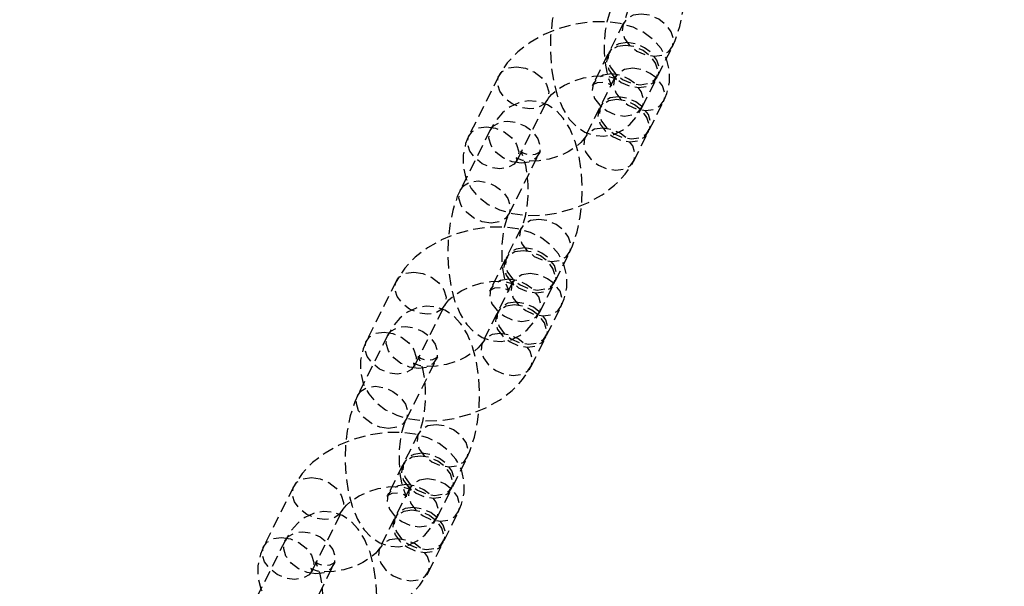
# Model space of a CAD drawing. Units: millimetres. Extents: x 691 to 61762, y -293 to 69569.
# Drawn here: x 23157 to 23266, y 36715 to 36778 of the extents above; entities that cross this region are included whole.
import ezdxf

# ---------------------------------------------------------------- set-up
doc = ezdxf.new("R2010")
doc.units = ezdxf.units.MM
doc.linetypes.add('HIDDEN', pattern=[1.905, 1.27, -0.635])

msp = doc.modelspace()

# ---------------------------------------------------------------- linework, layer by layer
at = {"color": 7, "linetype": 'HIDDEN'}
for p, q in [((23223.6847, 36777.576), (23222.1083, 36774.4236)), ((23221.9509, 36774.1084), (23220.3745, 36770.956)), ((23227.4751, 36771.7404), (23229.0515, 36774.8928)), ((23209.8888, 36771.739), (23206.5786, 36765.1188)), ((23220.3745, 36770.956), (23220.2639, 36770.7565)), ((23222.7329, 36771.5812), (23221.1565, 36768.4288)), ((23225.7413, 36768.2726), (23227.3172, 36771.425)), ((23211.9454, 36762.4354), (23215.2552, 36769.0556)), ((23226.5233, 36765.7456), (23228.0993, 36768.898)), ((23220.9992, 36768.1136), (23219.4227, 36764.9612)), ((23208.9371, 36765.7442), (23205.6269, 36759.124)), ((23224.7895, 36762.2778), (23226.3655, 36765.4302)), ((23210.9937, 36756.4406), (23214.3034, 36763.0608)), ((23211.923, 36762.388), (23211.9454, 36762.4354)), ((23212.336, 36754.8785), (23210.7596, 36751.7261)), ((23210.6022, 36751.4107), (23209.0258, 36748.2584)), ((23216.1264, 36749.0427), (23217.7023, 36752.1951)), ((23198.5401, 36749.0413), (23195.2299, 36742.4211)), ((23209.0258, 36748.2584), (23208.9151, 36748.0588)), ((23211.3842, 36748.8837), (23209.8078, 36745.7314)), ((23214.3926, 36745.5752), (23215.9685, 36748.7276)), ((23200.5967, 36739.738), (23203.9064, 36746.3582)), ((23215.1746, 36743.048), (23216.7505, 36746.2003)), ((23209.6504, 36745.4159), (23208.074, 36742.2636)), ((23197.5884, 36743.0465), (23194.2782, 36736.4264)), ((23213.4403, 36739.5804), (23215.0168, 36742.7328)), ((23199.6445, 36733.7432), (23202.9547, 36740.3634)), ((23200.5743, 36739.6903), (23200.5967, 36739.738)), ((23200.9873, 36732.1808), (23199.4108, 36729.0285)), ((23204.7776, 36726.3453), (23206.3536, 36729.4977)), ((23199.2535, 36728.7133), (23197.677, 36725.5609)), ((23187.1914, 36726.3439), (23183.8812, 36719.7237)), ((23200.0355, 36726.186), (23198.4591, 36723.0337)), ((23197.677, 36725.5609), (23197.5664, 36725.3613)), ((23203.0438, 36722.8775), (23204.6198, 36726.0299)), ((23189.2475, 36717.0403), (23192.5577, 36723.6605)), ((23203.8254, 36720.3505), (23205.4018, 36723.5029)), ((23198.3012, 36722.7185), (23196.7253, 36719.5661)), ((23186.2396, 36720.3491), (23182.9294, 36713.7289)), ((23202.0916, 36716.8827), (23203.668, 36720.0351)), ((23188.2958, 36711.0455), (23191.606, 36717.6657)), ((23189.2256, 36716.9929), (23189.2475, 36717.0403))]:
    msp.add_line(p, q, dxfattribs=at)
at = {"color": 7, "linetype": 'HIDDEN', "flags": 128}
for points in [[(23229.0515, 36774.8928), (23229.3858, 36775.6386), (23229.8912, 36777.189), (23230.2288, 36778.8391), (23230.4124, 36780.5414), (23230.4496, 36782.2602), (23230.3433, 36783.9596), (23230.091, 36785.5995), (23229.6814, 36787.154), (23229.0787, 36788.6121), (23228.3491, 36789.7665), (23227.5371, 36790.6134), (23226.6206, 36791.2176), (23225.603, 36791.5754), (23224.5268, 36791.6613), (23223.4277, 36791.4529), (23222.4721, 36791.0011), (23221.6443, 36790.3504), (23220.9124, 36789.4933), (23220.2858, 36788.4417)], [(23225.6521, 36785.7585), (23225.7632, 36785.9578), (23225.8271, 36786.0496), (23225.696, 36785.9416), (23225.244, 36785.7356), (23224.5473, 36785.6767), (23223.9126, 36785.8636), (23223.6432, 36786.0506), (23223.6361, 36786.0513), (23223.7691, 36785.8157), (23223.9675, 36785.3212), (23224.1773, 36784.5619), (23224.3485, 36783.5686), (23224.4429, 36782.409), (23224.4381, 36781.1735), (23224.3289, 36779.9625), (23224.1305, 36778.8837), (23223.8788, 36778.0328), (23223.6847, 36777.576)], [(23216.9756, 36781.8215), (23216.6413, 36781.0757), (23216.1359, 36779.5255), (23215.7983, 36777.8754), (23215.6147, 36776.1731), (23215.5775, 36774.4541), (23215.6838, 36772.7549), (23215.9361, 36771.1151), (23216.3457, 36769.5606), (23216.9484, 36768.1024), (23217.678, 36766.948), (23218.49, 36766.1011), (23219.4065, 36765.497), (23220.4236, 36765.1389), (23221.5003, 36765.0533), (23222.5994, 36765.2616), (23223.555, 36765.7135), (23224.3828, 36766.3641), (23225.1147, 36767.2212), (23225.7413, 36768.2726)], [(23220.2062, 36770.674), (23220.1995, 36770.6649), (23220.3311, 36770.7727), (23220.7831, 36770.9787), (23221.4793, 36771.0376), (23222.1145, 36770.8509), (23222.3839, 36770.6637), (23222.3906, 36770.663), (23222.258, 36770.8986), (23222.0592, 36771.3931), (23221.8498, 36772.1524), (23221.6786, 36773.1457), (23221.5842, 36774.3053), (23221.589, 36775.5408), (23221.6977, 36776.752), (23221.8966, 36777.8308), (23222.1483, 36778.6815), (23222.3424, 36779.1383)], [(23225.6397, 36778.5628), (23224.7423, 36778.434), (23224.0409, 36778.0397), (23223.6203, 36777.4279), (23223.5312, 36776.6721), (23223.7839, 36775.8634), (23224.3485, 36775.0995), (23225.1567, 36774.4725), (23226.1108, 36774.0581), (23227.0965, 36773.906), (23227.9939, 36774.035), (23228.6953, 36774.4291), (23229.1159, 36775.0411), (23229.205, 36775.7969), (23228.9518, 36776.6054), (23228.3873, 36777.3693), (23227.579, 36777.9963), (23226.6249, 36778.4109), (23225.6397, 36778.5628)], [(23228.0993, 36768.898), (23228.464, 36769.7713), (23228.7482, 36771.0361), (23228.7511, 36772.2859), (23228.4373, 36773.5963), (23227.8384, 36774.7457), (23227.0068, 36775.712), (23225.9707, 36776.4983), (23224.7328, 36777.1053), (23223.2961, 36777.5197), (23221.6882, 36777.7178), (23219.9782, 36777.6847), (23218.2407, 36777.4255), (23216.5283, 36776.9542), (23214.8856, 36776.2835), (23213.3583, 36775.4259), (23211.9869, 36774.3886), (23210.8172, 36773.1736), (23210.0038, 36771.9591), (23209.8888, 36771.739)], [(23224.0633, 36775.4104), (23223.1659, 36775.2814), (23222.4645, 36774.8873), (23222.0439, 36774.2755), (23221.9547, 36773.5195), (23222.2079, 36772.711), (23222.7725, 36771.9471), (23223.5807, 36771.3201), (23224.5349, 36770.9057), (23225.52, 36770.7536), (23226.4175, 36770.8826), (23227.1189, 36771.2767), (23227.5395, 36771.8885), (23227.6286, 36772.6445), (23227.3759, 36773.453), (23226.8113, 36774.2169), (23226.0031, 36774.8439), (23225.0485, 36775.2583), (23224.0633, 36775.4104)], [(23223.906, 36775.0952), (23223.0085, 36774.9662), (23222.3071, 36774.5721), (23221.8865, 36773.9601), (23221.7974, 36773.2043), (23222.0501, 36772.3956), (23222.6147, 36771.632), (23223.4229, 36771.0049), (23224.3771, 36770.5903), (23225.3627, 36770.4384), (23226.2601, 36770.5672), (23226.961, 36770.9615), (23227.3821, 36771.5733), (23227.4713, 36772.3291), (23227.2181, 36773.1378), (23226.6535, 36773.9017), (23225.8452, 36774.5287), (23224.8911, 36774.9431), (23223.906, 36775.0952)], [(23211.8439, 36772.7256), (23212.829, 36772.5737), (23213.7832, 36772.1591), (23214.5914, 36771.5323), (23215.156, 36770.7684), (23215.4092, 36769.9597), (23215.32, 36769.2039), (23214.899, 36768.5919), (23214.198, 36768.1978), (23213.3006, 36768.069), (23212.315, 36768.2209), (23211.3608, 36768.6355), (23210.5526, 36769.2623), (23209.988, 36770.0262), (23209.7353, 36770.8349), (23209.8245, 36771.5907), (23210.245, 36772.2027), (23210.9465, 36772.5968), (23211.8439, 36772.7256)], [(23222.3295, 36771.9426), (23221.4321, 36771.8139), (23220.7307, 36771.4198), (23220.3101, 36770.8077), (23220.221, 36770.052), (23220.4742, 36769.2432), (23221.0387, 36768.4793), (23221.8465, 36767.8523), (23222.8011, 36767.4379), (23223.7863, 36767.2861), (23224.6837, 36767.4148), (23225.3851, 36767.8089), (23225.8057, 36768.4209), (23225.8948, 36769.1767), (23225.6421, 36769.9854), (23225.0775, 36770.7493), (23224.2693, 36771.3761), (23223.3147, 36771.7907), (23222.3295, 36771.9426)], [(23224.688, 36772.568), (23223.7906, 36772.4392), (23223.0891, 36772.0449), (23222.6686, 36771.4331), (23222.5794, 36770.6773), (23222.8321, 36769.8686), (23223.3967, 36769.1047), (23224.2049, 36768.4777), (23225.1591, 36768.0633), (23226.1447, 36767.9112), (23227.0421, 36768.0402), (23227.7431, 36768.4343), (23228.1636, 36769.0463), (23228.2533, 36769.8021), (23228.0001, 36770.6106), (23227.4355, 36771.3745), (23226.6273, 36772.0015), (23225.6731, 36772.4161), (23224.688, 36772.568)], [(23215.2552, 36769.0556), (23215.3558, 36769.2273), (23215.7168, 36769.6633), (23216.3166, 36770.1793), (23217.1401, 36770.6993), (23218.14, 36771.158), (23219.2411, 36771.5006), (23220.3468, 36771.693), (23221.3482, 36771.7271), (23222.1469, 36771.6303), (23222.669, 36771.4686), (23222.8927, 36771.3432)], [(23222.8884, 36771.3513), (23222.8822, 36771.3635), (23222.7987, 36771.5614), (23222.7868, 36771.7166), (23222.7553, 36771.6289), (23222.7329, 36771.5812)], [(23217.7023, 36752.1951), (23218.037, 36752.9411), (23218.5425, 36754.4913), (23218.8801, 36756.1414), (23219.0632, 36757.8437), (23219.1009, 36759.5625), (23218.9945, 36761.2619), (23218.7423, 36762.9018), (23218.3327, 36764.4563), (23217.73, 36765.9144), (23217.0004, 36767.0689), (23216.1883, 36767.9157), (23215.2719, 36768.5199), (23214.2543, 36768.878), (23213.1781, 36768.9636), (23212.0785, 36768.7552), (23211.1234, 36768.3034), (23210.2956, 36767.6527), (23209.5632, 36766.7956), (23208.9371, 36765.7442)], [(23222.9542, 36769.1004), (23222.0563, 36768.9714), (23221.3554, 36768.5773), (23220.9348, 36767.9653), (23220.8451, 36767.2095), (23221.0983, 36766.4008), (23221.6629, 36765.6372), (23222.4711, 36765.0101), (23223.4253, 36764.5955), (23224.4104, 36764.4436), (23225.3079, 36764.5724), (23226.0093, 36764.9667), (23226.4299, 36765.5785), (23226.519, 36766.3343), (23226.2663, 36767.143), (23225.7017, 36767.9069), (23224.8935, 36768.5339), (23223.9393, 36768.9483), (23222.9542, 36769.1004)], [(23223.1115, 36769.4156), (23222.2141, 36769.2866), (23221.5127, 36768.8925), (23221.0921, 36768.2807), (23221.003, 36767.5247), (23221.2557, 36766.7162), (23221.8207, 36765.9523), (23222.6285, 36765.3253), (23223.5831, 36764.9109), (23224.5683, 36764.7588), (23225.4657, 36764.8878), (23226.1671, 36765.2819), (23226.5877, 36765.8937), (23226.6769, 36766.6497), (23226.4241, 36767.4582), (23225.8591, 36768.2221), (23225.0513, 36768.8491), (23224.0967, 36769.2635), (23223.1115, 36769.4156)], [(23212.3484, 36762.0742), (23211.3632, 36762.2261), (23210.4091, 36762.6407), (23209.6008, 36763.2675), (23209.0363, 36764.0314), (23208.7835, 36764.8401), (23208.8727, 36765.5959), (23209.2933, 36766.2079), (23209.9947, 36766.602), (23210.8921, 36766.7308), (23211.8773, 36766.5789), (23212.8314, 36766.1643), (23213.6396, 36765.5375), (23214.2042, 36764.7736), (23214.4574, 36763.9649), (23214.3678, 36763.2091), (23213.9472, 36762.5971), (23213.2458, 36762.203), (23212.3484, 36762.0742)], [(23208.5337, 36766.1054), (23209.5188, 36765.9535), (23210.4734, 36765.5392), (23211.2812, 36764.9121), (23211.8463, 36764.1482), (23212.099, 36763.3395), (23212.0098, 36762.5837), (23211.5892, 36761.9719), (23210.8878, 36761.5776), (23209.9904, 36761.4489), (23209.0053, 36761.6007), (23208.0506, 36762.0153), (23207.2429, 36762.6421), (23206.6778, 36763.406), (23206.4251, 36764.2148), (23206.5143, 36764.9705), (23206.9348, 36765.5826), (23207.6363, 36765.9767), (23208.5337, 36766.1054)], [(23221.3778, 36765.9478), (23220.4804, 36765.8191), (23219.7789, 36765.425), (23219.3584, 36764.8129), (23219.2692, 36764.0572), (23219.5219, 36763.2484), (23220.0865, 36762.4845), (23220.8947, 36761.8575), (23221.8494, 36761.4431), (23222.8345, 36761.2913), (23223.7319, 36761.42), (23224.4333, 36761.8141), (23224.8539, 36762.4261), (23224.9431, 36763.1819), (23224.6899, 36763.9906), (23224.1253, 36764.7545), (23223.3171, 36765.3813), (23222.3629, 36765.7959), (23221.3778, 36765.9478)], [(23206.5786, 36765.1188), (23206.2139, 36764.2455), (23205.9301, 36762.9807), (23205.9268, 36761.7309), (23206.241, 36760.4206), (23206.84, 36759.2711), (23207.6711, 36758.3048), (23208.7077, 36757.5185), (23209.9451, 36756.9113), (23211.3823, 36756.4971), (23212.9897, 36756.299), (23214.7001, 36756.3322), (23216.4377, 36756.5911), (23218.1501, 36757.0627), (23219.7923, 36757.7333), (23221.3201, 36758.5909), (23222.6914, 36759.6281), (23223.8607, 36760.8433), (23224.6746, 36762.0578), (23224.7895, 36762.2778)], [(23219.4227, 36764.9612), (23219.3221, 36764.7896), (23218.9616, 36764.3535), (23218.3613, 36763.8376), (23217.5383, 36763.3173), (23216.5379, 36762.8589), (23215.4373, 36762.516), (23214.3311, 36762.3239), (23213.3302, 36762.2898), (23212.5315, 36762.3866), (23212.0093, 36762.5482), (23211.7857, 36762.6734), (23211.7895, 36762.6655)], [(23214.3034, 36763.0608), (23214.4145, 36763.2604), (23214.4784, 36763.3519), (23214.3473, 36763.2442), (23213.8952, 36763.0382), (23213.1986, 36762.979), (23212.5639, 36763.1659), (23212.294, 36763.3529), (23212.2873, 36763.3538), (23212.4204, 36763.1183), (23212.6187, 36762.6238), (23212.8285, 36761.8644), (23212.9997, 36760.8712), (23213.0941, 36759.7113), (23213.0894, 36758.4758), (23212.9802, 36757.2649), (23212.7813, 36756.186), (23212.53, 36755.3353), (23212.336, 36754.8785)], [(23211.7957, 36762.6533), (23211.8796, 36762.4555), (23211.8911, 36762.3003), (23211.8959, 36762.3129)], [(23209.0386, 36755.4541), (23208.0535, 36755.6059), (23207.0989, 36756.0205), (23206.2906, 36756.6473), (23205.7261, 36757.4112), (23205.4733, 36758.22), (23205.5625, 36758.9757), (23205.9831, 36759.5878), (23206.6845, 36759.9819), (23207.5819, 36760.1106), (23208.5671, 36759.9587), (23209.5212, 36759.5444), (23210.3294, 36758.9173), (23210.894, 36758.1534), (23211.1472, 36757.3447), (23211.0581, 36756.5889), (23210.6375, 36755.9772), (23209.9361, 36755.5828), (23209.0386, 36755.4541)], [(23205.6269, 36759.124), (23205.2921, 36758.3783), (23204.7872, 36756.8278), (23204.4496, 36755.1777), (23204.266, 36753.4754), (23204.2283, 36751.7567), (23204.3346, 36750.0572), (23204.5874, 36748.4174), (23204.997, 36746.8629), (23205.5992, 36745.4047), (23206.3293, 36744.2503), (23207.1413, 36743.4034), (23208.0578, 36742.7993), (23209.0749, 36742.4414), (23210.1511, 36742.3556), (23211.2507, 36742.564), (23212.2063, 36743.0158), (23213.0341, 36743.6664), (23213.766, 36744.5235), (23214.3926, 36745.5752)], [(23208.8574, 36747.9765), (23208.8508, 36747.9672), (23208.9824, 36748.0752), (23209.4344, 36748.281), (23210.1306, 36748.3401), (23210.7658, 36748.1532), (23211.0352, 36747.9663), (23211.0418, 36747.9653), (23210.9093, 36748.2009), (23210.7104, 36748.6956), (23210.5011, 36749.455), (23210.3294, 36750.4482), (23210.235, 36751.6079), (23210.2403, 36752.8434), (23210.349, 36754.0543), (23210.5478, 36755.1332), (23210.7996, 36755.9841), (23210.9937, 36756.4406)], [(23214.291, 36755.8651), (23213.3936, 36755.7363), (23212.6922, 36755.3422), (23212.2716, 36754.7302), (23212.1824, 36753.9744), (23212.4352, 36753.1657), (23212.9997, 36752.4018), (23213.808, 36751.775), (23214.7621, 36751.3604), (23215.7477, 36751.2085), (23216.6452, 36751.3373), (23217.3461, 36751.7316), (23217.7672, 36752.3434), (23217.8563, 36753.0992), (23217.6031, 36753.9079), (23217.0385, 36754.6718), (23216.2303, 36755.2989), (23215.2762, 36755.7132), (23214.291, 36755.8651)], [(23216.7505, 36746.2003), (23217.1153, 36747.0739), (23217.3995, 36748.3385), (23217.4024, 36749.5882), (23217.0886, 36750.8988), (23216.4892, 36752.048), (23215.6581, 36753.0143), (23214.6219, 36753.8009), (23213.3841, 36754.4079), (23211.9469, 36754.8223), (23210.3395, 36755.0201), (23208.6295, 36754.9872), (23206.8919, 36754.7281), (23205.1791, 36754.2565), (23203.5369, 36753.5858), (23202.0091, 36752.7282), (23200.6377, 36751.6911), (23199.4685, 36750.4759), (23198.655, 36749.2616), (23198.5401, 36749.0413)], [(23212.5572, 36752.3975), (23211.6598, 36752.2686), (23210.9584, 36751.8744), (23210.5378, 36751.2627), (23210.4482, 36750.5069), (23210.7014, 36749.6982), (23211.266, 36748.9343), (23212.0742, 36748.3072), (23213.0283, 36747.8929), (23214.0135, 36747.7407), (23214.9109, 36747.8697), (23215.6123, 36748.2638), (23216.0329, 36748.8759), (23216.1225, 36749.6316), (23215.8693, 36750.4401), (23215.3048, 36751.204), (23214.4965, 36751.8311), (23213.5424, 36752.2457), (23212.5572, 36752.3975)], [(23212.7146, 36752.7127), (23211.8172, 36752.584), (23211.1157, 36752.1899), (23210.6952, 36751.5779), (23210.606, 36750.8221), (23210.8587, 36750.0134), (23211.4238, 36749.2495), (23212.2315, 36748.6224), (23213.1862, 36748.208), (23214.1713, 36748.0562), (23215.0687, 36748.1849), (23215.7702, 36748.579), (23216.1907, 36749.191), (23216.2799, 36749.9468), (23216.0272, 36750.7555), (23215.4621, 36751.5194), (23214.6544, 36752.1462), (23213.6997, 36752.5609), (23212.7146, 36752.7127)], [(23200.4952, 36750.0281), (23201.4803, 36749.876), (23202.4345, 36749.4616), (23203.2427, 36748.8346), (23203.8073, 36748.0707), (23204.0605, 36747.2622), (23203.9708, 36746.5062), (23203.5503, 36745.8944), (23202.8493, 36745.5003), (23201.9519, 36745.3713), (23200.9663, 36745.5235), (23200.0121, 36745.9378), (23199.2039, 36746.5649), (23198.6393, 36747.3288), (23198.3866, 36748.1372), (23198.4757, 36748.8933), (23198.8963, 36749.505), (23199.5977, 36749.8991), (23200.4952, 36750.0281)], [(23203.9064, 36746.3582), (23204.0071, 36746.5296), (23204.368, 36746.9659), (23204.9679, 36747.4818), (23205.7914, 36748.0018), (23206.7913, 36748.4603), (23207.8923, 36748.8031), (23208.9981, 36748.9955), (23209.9995, 36749.0294), (23210.7982, 36748.9328), (23211.3198, 36748.771), (23211.5439, 36748.6458)], [(23210.9808, 36749.2452), (23210.0834, 36749.1162), (23209.382, 36748.7221), (23208.9614, 36748.1101), (23208.8722, 36747.3543), (23209.125, 36746.5458), (23209.6895, 36745.7819), (23210.4978, 36745.1549), (23211.4524, 36744.7402), (23212.4375, 36744.5884), (23213.3349, 36744.7174), (23214.0364, 36745.1115), (23214.4569, 36745.7232), (23214.5461, 36746.479), (23214.2929, 36747.2877), (23213.7283, 36748.0516), (23212.9201, 36748.6787), (23211.9659, 36749.0931), (23210.9808, 36749.2452)], [(23213.3388, 36749.8703), (23212.4414, 36749.7416), (23211.7404, 36749.3474), (23211.3198, 36748.7354), (23211.2302, 36747.9796), (23211.4834, 36747.1709), (23212.048, 36746.407), (23212.8562, 36745.7802), (23213.8104, 36745.3656), (23214.7955, 36745.2137), (23215.6929, 36745.3425), (23216.3943, 36745.7368), (23216.8149, 36746.3486), (23216.9041, 36747.1044), (23216.6514, 36747.9131), (23216.0868, 36748.677), (23215.2785, 36749.3041), (23214.3244, 36749.7184), (23213.3388, 36749.8703)], [(23211.5397, 36748.6539), (23211.5335, 36748.666), (23211.45, 36748.8637), (23211.4381, 36749.0189), (23211.4066, 36748.9312), (23211.3842, 36748.8837)], [(23206.3536, 36729.4977), (23206.6883, 36730.2434), (23207.1938, 36731.7939), (23207.5309, 36733.444), (23207.7145, 36735.1463), (23207.7521, 36736.865), (23207.6458, 36738.5645), (23207.3936, 36740.2043), (23206.984, 36741.7586), (23206.3812, 36743.2168), (23205.6512, 36744.3712), (23204.8396, 36745.218), (23203.9231, 36745.8222), (23202.9056, 36746.1803), (23201.8293, 36746.2661), (23200.7298, 36746.0575), (23199.7747, 36745.6059), (23198.9469, 36744.9551), (23198.2144, 36744.0982), (23197.5884, 36743.0465)], [(23211.605, 36746.4027), (23210.7076, 36746.2738), (23210.0066, 36745.8796), (23209.5856, 36745.2679), (23209.4964, 36744.5121), (23209.7496, 36743.7034), (23210.3142, 36742.9395), (23211.1224, 36742.3124), (23212.0766, 36741.8981), (23213.0617, 36741.7459), (23213.9591, 36741.8749), (23214.6606, 36742.269), (23215.0811, 36742.8811), (23215.1703, 36743.6368), (23214.9176, 36744.4453), (23214.353, 36745.2092), (23213.5448, 36745.8363), (23212.5906, 36746.2509), (23211.605, 36746.4027)], [(23211.7628, 36746.7179), (23210.8654, 36746.5892), (23210.164, 36746.1951), (23209.7434, 36745.5831), (23209.6542, 36744.8273), (23209.907, 36744.0186), (23210.4715, 36743.2547), (23211.2798, 36742.6276), (23212.2344, 36742.2132), (23213.2196, 36742.0614), (23214.117, 36742.1901), (23214.8184, 36742.5842), (23215.239, 36743.1962), (23215.3281, 36743.952), (23215.0749, 36744.7608), (23214.5104, 36745.5246), (23213.7021, 36746.1514), (23212.748, 36746.5661), (23211.7628, 36746.7179)], [(23200.9996, 36739.3765), (23200.0145, 36739.5287), (23199.0604, 36739.943), (23198.2521, 36740.5701), (23197.6875, 36741.334), (23197.4343, 36742.1424), (23197.5235, 36742.8985), (23197.9446, 36743.5102), (23198.6455, 36743.9044), (23199.5429, 36744.0333), (23200.5285, 36743.8812), (23201.4827, 36743.4669), (23202.2909, 36742.8398), (23202.8555, 36742.0759), (23203.1082, 36741.2674), (23203.0191, 36740.5114), (23202.5985, 36739.8996), (23201.8971, 36739.5055), (23200.9996, 36739.3765)], [(23197.185, 36743.408), (23198.1701, 36743.2559), (23199.1242, 36742.8415), (23199.9325, 36742.2144), (23200.4971, 36741.4505), (23200.7503, 36740.6421), (23200.6611, 36739.886), (23200.2405, 36739.2743), (23199.5391, 36738.8802), (23198.6417, 36738.7512), (23197.6565, 36738.9033), (23196.7019, 36739.3177), (23195.8937, 36739.9447), (23195.3291, 36740.7086), (23195.0764, 36741.5171), (23195.1655, 36742.2731), (23195.5861, 36742.8849), (23196.2875, 36743.279), (23197.185, 36743.408)], [(23210.029, 36743.2504), (23209.1316, 36743.1214), (23208.4302, 36742.7273), (23208.0096, 36742.1153), (23207.9205, 36741.3595), (23208.1732, 36740.551), (23208.7378, 36739.7871), (23209.546, 36739.1601), (23210.5002, 36738.7454), (23211.4858, 36738.5936), (23212.3832, 36738.7226), (23213.0841, 36739.1167), (23213.5052, 36739.7284), (23213.5943, 36740.4842), (23213.3411, 36741.293), (23212.7766, 36742.0568), (23211.9683, 36742.6839), (23211.0142, 36743.0983), (23210.029, 36743.2504)], [(23195.2299, 36742.4211), (23194.8651, 36741.5478), (23194.5814, 36740.2832), (23194.5781, 36739.0332), (23194.8923, 36737.7229), (23195.4912, 36736.5737), (23196.3224, 36735.6071), (23197.359, 36734.8208), (23198.5964, 36734.2138), (23200.0336, 36733.7995), (23201.641, 36733.6016), (23203.3514, 36733.6345), (23205.089, 36733.8936), (23206.8013, 36734.3652), (23208.4436, 36735.0359), (23209.9713, 36735.8935), (23211.3427, 36736.9306), (23212.5119, 36738.1458), (23213.3259, 36739.3601), (23213.4403, 36739.5804)], [(23208.074, 36742.2636), (23207.9734, 36742.0919), (23207.6124, 36741.6558), (23207.0126, 36741.1399), (23206.1895, 36740.6199), (23205.1891, 36740.1612), (23204.0881, 36739.8186), (23202.9823, 36739.6262), (23201.981, 36739.5921), (23201.1823, 36739.6889), (23200.6606, 36739.8508), (23200.437, 36739.9759), (23200.4408, 36739.9681)], [(23202.9547, 36740.3634), (23203.0658, 36740.5627), (23203.1297, 36740.6545), (23202.9986, 36740.5465), (23202.5465, 36740.3405), (23201.8498, 36740.2816), (23201.2152, 36740.4685), (23200.9453, 36740.6554), (23200.9386, 36740.6561), (23201.0712, 36740.4206), (23201.27, 36739.9261), (23201.4798, 36739.1667), (23201.651, 36738.1735), (23201.7454, 36737.0138), (23201.7407, 36735.7783), (23201.6315, 36734.5674), (23201.4326, 36733.4886), (23201.1813, 36732.6376), (23200.9873, 36732.1808)], [(23200.447, 36739.9557), (23200.5309, 36739.758), (23200.5424, 36739.6026), (23200.5471, 36739.6152)], [(23197.6899, 36732.7564), (23196.7043, 36732.9085), (23195.7501, 36733.3229), (23194.9419, 36733.9499), (23194.3773, 36734.7138), (23194.1246, 36735.5223), (23194.2138, 36736.2783), (23194.6343, 36736.8901), (23195.3358, 36737.2842), (23196.2332, 36737.4132), (23197.2183, 36737.2611), (23198.1725, 36736.8467), (23198.9807, 36736.2196), (23199.5453, 36735.4558), (23199.7985, 36734.6473), (23199.7093, 36733.8912), (23199.2883, 36733.2795), (23198.5873, 36732.8854), (23197.6899, 36732.7564)], [(23194.2782, 36736.4264), (23193.9434, 36735.6806), (23193.438, 36734.1304), (23193.1008, 36732.4803), (23192.9173, 36730.778), (23192.8796, 36729.059), (23192.9859, 36727.3598), (23193.2386, 36725.7199), (23193.6478, 36724.1654), (23194.2505, 36722.7073), (23194.9805, 36721.5528), (23195.7926, 36720.706), (23196.7086, 36720.1018), (23197.7262, 36719.7437), (23198.8024, 36719.6579), (23199.902, 36719.8665), (23200.8571, 36720.3183), (23201.6853, 36720.969), (23202.4173, 36721.8261), (23203.0438, 36722.8775)], [(23197.5087, 36725.2789), (23197.502, 36725.2698), (23197.6337, 36725.3776), (23198.0857, 36725.5836), (23198.7819, 36725.6424), (23199.417, 36725.4558), (23199.6864, 36725.2686), (23199.6931, 36725.2679), (23199.5606, 36725.5034), (23199.3617, 36725.9979), (23199.1519, 36726.7573), (23198.9807, 36727.7505), (23198.8863, 36728.9102), (23198.8911, 36730.1457), (23199.0003, 36731.3569), (23199.1991, 36732.4357), (23199.4509, 36733.2864), (23199.6445, 36733.7432)], [(23202.9423, 36733.1676), (23202.0449, 36733.0387), (23201.3434, 36732.6446), (23200.9229, 36732.0328), (23200.8332, 36731.2767), (23201.0864, 36730.4683), (23201.651, 36729.7044), (23202.4592, 36729.0773), (23203.4134, 36728.663), (23204.3985, 36728.5109), (23205.296, 36728.6398), (23205.9974, 36729.0339), (23206.4179, 36729.646), (23206.5076, 36730.4018), (23206.2544, 36731.2102), (23205.6898, 36731.9741), (23204.8816, 36732.6012), (23203.9274, 36733.0158), (23202.9423, 36733.1676)], [(23205.4018, 36723.5029), (23205.7666, 36724.3762), (23206.0508, 36725.641), (23206.0536, 36726.8908), (23205.7399, 36728.2011), (23205.1405, 36729.3503), (23204.3094, 36730.3169), (23203.2732, 36731.1032), (23202.0353, 36731.7102), (23200.5982, 36732.1246), (23198.9907, 36732.3227), (23197.2803, 36732.2896), (23195.5427, 36732.0304), (23193.8304, 36731.559), (23192.1882, 36730.8884), (23190.6604, 36730.0305), (23189.289, 36728.9934), (23188.1198, 36727.7784), (23187.3058, 36726.5639), (23187.1914, 36726.3439)], [(23201.208, 36729.6998), (23200.3106, 36729.5711), (23199.6097, 36729.177), (23199.1886, 36728.565), (23199.0995, 36727.8092), (23199.3527, 36727.0005), (23199.9172, 36726.2366), (23200.7255, 36725.6098), (23201.6796, 36725.1952), (23202.6648, 36725.0433), (23203.5622, 36725.172), (23204.2636, 36725.5661), (23204.6842, 36726.1782), (23204.7733, 36726.934), (23204.5206, 36727.7427), (23203.956, 36728.5066), (23203.1478, 36729.1336), (23202.1936, 36729.548), (23201.208, 36729.6998)], [(23201.3659, 36730.0153), (23200.4685, 36729.8863), (23199.767, 36729.4922), (23199.3465, 36728.8802), (23199.2573, 36728.1244), (23199.51, 36727.3159), (23200.0746, 36726.552), (23200.8828, 36725.925), (23201.8375, 36725.5104), (23202.8226, 36725.3585), (23203.72, 36725.4875), (23204.4214, 36725.8816), (23204.842, 36726.4934), (23204.9312, 36727.2491), (23204.678, 36728.0579), (23204.1134, 36728.8218), (23203.3052, 36729.4488), (23202.351, 36729.8632), (23201.3659, 36730.0153)], [(23189.146, 36727.3304), (23190.1316, 36727.1786), (23191.0857, 36726.764), (23191.894, 36726.1372), (23192.4585, 36725.3733), (23192.7113, 36724.5646), (23192.6221, 36723.8088), (23192.2015, 36723.1967), (23191.5001, 36722.8026), (23190.6027, 36722.6739), (23189.6175, 36722.8258), (23188.6634, 36723.2401), (23187.8552, 36723.8672), (23187.2906, 36724.6311), (23187.0374, 36725.4398), (23187.127, 36726.1956), (23187.5476, 36726.8076), (23188.2485, 36727.2017), (23189.146, 36727.3304)], [(23192.5577, 36723.6605), (23192.6583, 36723.8321), (23193.0193, 36724.2682), (23193.6192, 36724.7841), (23194.4427, 36725.3041), (23195.4426, 36725.7628), (23196.5436, 36726.1055), (23197.6494, 36726.2979), (23198.6507, 36726.3319), (23199.4495, 36726.2352), (23199.9711, 36726.0735), (23200.1952, 36725.9481)], [(23199.6321, 36726.5475), (23198.7347, 36726.4187), (23198.0332, 36726.0244), (23197.6127, 36725.4126), (23197.5235, 36724.6568), (23197.7762, 36723.8481), (23198.3408, 36723.0842), (23199.149, 36722.4572), (23200.1032, 36722.0428), (23201.0888, 36721.8907), (23201.9862, 36722.0197), (23202.6877, 36722.4138), (23203.1082, 36723.0258), (23203.1974, 36723.7816), (23202.9442, 36724.5903), (23202.3796, 36725.354), (23201.5714, 36725.981), (23200.6172, 36726.3956), (23199.6321, 36726.5475)], [(23201.99, 36727.1729), (23201.0926, 36727.0439), (23200.3917, 36726.6498), (23199.9706, 36726.038), (23199.8815, 36725.282), (23200.1347, 36724.4735), (23200.6992, 36723.7096), (23201.5075, 36723.0825), (23202.4616, 36722.6682), (23203.4468, 36722.5161), (23204.3442, 36722.645), (23205.0456, 36723.0391), (23205.4662, 36723.6512), (23205.5554, 36724.407), (23205.3026, 36725.2154), (23204.7381, 36725.9793), (23203.9298, 36726.6064), (23202.9757, 36727.021), (23201.99, 36727.1729)], [(23200.1909, 36725.9562), (23200.1847, 36725.9684), (23200.1008, 36726.1662), (23200.0894, 36726.3215), (23200.0579, 36726.2337), (23200.0355, 36726.186)], [(23200.4141, 36724.0205), (23199.5167, 36723.8915), (23198.8153, 36723.4974), (23198.3947, 36722.8854), (23198.3055, 36722.1296), (23198.5582, 36721.3211), (23199.1228, 36720.5572), (23199.9311, 36719.9302), (23200.8852, 36719.5156), (23201.8708, 36719.3637), (23202.7682, 36719.4927), (23203.4692, 36719.8868), (23203.8902, 36720.4986), (23203.9794, 36721.2543), (23203.7262, 36722.0631), (23203.1616, 36722.827), (23202.3534, 36723.454), (23201.3992, 36723.8684), (23200.4141, 36724.0205)], [(23195.0049, 36706.8), (23195.3396, 36707.546), (23195.845, 36709.0962), (23196.1822, 36710.7463), (23196.3657, 36712.4486), (23196.4034, 36714.1674), (23196.2971, 36715.8668), (23196.0444, 36717.5066), (23195.6352, 36719.0611), (23195.0325, 36720.5193), (23194.3025, 36721.6737), (23193.4904, 36722.5206), (23192.5744, 36723.1247), (23191.5568, 36723.4826), (23190.4806, 36723.5684), (23189.381, 36723.3601), (23188.4259, 36722.9083), (23187.5977, 36722.2576), (23186.8657, 36721.4005), (23186.2396, 36720.3491)], [(23200.2563, 36723.7051), (23199.3589, 36723.5763), (23198.6574, 36723.1822), (23198.2369, 36722.5702), (23198.1477, 36721.8144), (23198.4009, 36721.0057), (23198.9655, 36720.2418), (23199.7737, 36719.615), (23200.7279, 36719.2004), (23201.713, 36719.0485), (23202.6104, 36719.1772), (23203.3118, 36719.5714), (23203.7324, 36720.1834), (23203.8216, 36720.9392), (23203.5688, 36721.7479), (23203.0043, 36722.5118), (23202.196, 36723.1388), (23201.2414, 36723.5532), (23200.2563, 36723.7051)], [(23185.8362, 36720.7103), (23186.8214, 36720.5584), (23187.7755, 36720.144), (23188.5838, 36719.517), (23189.1483, 36718.7531), (23189.4015, 36717.9444), (23189.3124, 36717.1886), (23188.8913, 36716.5766), (23188.1904, 36716.1825), (23187.293, 36716.0537), (23186.3073, 36716.2056), (23185.3532, 36716.6202), (23184.545, 36717.247), (23183.9804, 36718.0109), (23183.7277, 36718.8196), (23183.8168, 36719.5754), (23184.2374, 36720.1874), (23184.9388, 36720.5815), (23185.8362, 36720.7103)], [(23189.6509, 36716.6791), (23188.6658, 36716.831), (23187.7116, 36717.2453), (23186.9034, 36717.8724), (23186.3388, 36718.6363), (23186.0856, 36719.445), (23186.1748, 36720.2008), (23186.5958, 36720.8126), (23187.2968, 36721.2069), (23188.1942, 36721.3356), (23189.1798, 36721.1838), (23190.134, 36720.7692), (23190.9422, 36720.1424), (23191.5068, 36719.3785), (23191.7595, 36718.5698), (23191.6703, 36717.814), (23191.2498, 36717.2019), (23190.5483, 36716.8078), (23189.6509, 36716.6791)], [(23183.8812, 36719.7237), (23183.5164, 36718.8501), (23183.2322, 36717.5856), (23183.2294, 36716.3358), (23183.5431, 36715.0252), (23184.1425, 36713.876), (23184.9736, 36712.9097), (23186.0103, 36712.1232), (23187.2477, 36711.5161), (23188.6849, 36711.102), (23190.2923, 36710.9039), (23192.0027, 36710.937), (23193.7403, 36711.1959), (23195.4526, 36711.6675), (23197.0948, 36712.3382), (23198.6226, 36713.1958), (23199.994, 36714.2329), (23201.1632, 36715.4481), (23201.9772, 36716.6626), (23202.0916, 36716.8827)], [(23198.6803, 36720.5527), (23197.7829, 36720.4239), (23197.0815, 36720.0296), (23196.6609, 36719.4178), (23196.5717, 36718.662), (23196.8245, 36717.8533), (23197.389, 36717.0894), (23198.1973, 36716.4624), (23199.1514, 36716.048), (23200.1371, 36715.8959), (23201.0345, 36716.0249), (23201.7354, 36716.419), (23202.156, 36717.031), (23202.2456, 36717.7868), (23201.9924, 36718.5955), (23201.4278, 36719.3592), (23200.6196, 36719.9862), (23199.6655, 36720.4008), (23198.6803, 36720.5527)], [(23196.7253, 36719.5661), (23196.6247, 36719.3944), (23196.2637, 36718.9584), (23195.6638, 36718.4424), (23194.8403, 36717.9222), (23193.8404, 36717.4637), (23192.7394, 36717.1209), (23191.6336, 36716.9287), (23190.6323, 36716.8946), (23189.8336, 36716.9914), (23189.3119, 36717.1531), (23189.0883, 36717.2782), (23189.0921, 36717.2704)], [(23191.606, 36717.6657), (23191.7166, 36717.8652), (23191.781, 36717.9568), (23191.6493, 36717.849), (23191.1973, 36717.643), (23190.5011, 36717.5839), (23189.866, 36717.7708), (23189.5966, 36717.9577), (23189.5899, 36717.9587), (23189.7225, 36717.7231), (23189.9213, 36717.2286), (23190.1311, 36716.4693), (23190.3023, 36715.4758), (23190.3967, 36714.3161), (23190.3919, 36713.0806), (23190.2827, 36711.8697), (23190.0839, 36710.7909), (23189.8321, 36709.94), (23189.6385, 36709.4834)], [(23189.0983, 36717.2582), (23189.1822, 36717.0603), (23189.1936, 36716.9051), (23189.1984, 36716.9175)]]:
    msp.add_lwpolyline(points, dxfattribs=at)
at = {"color": 7, "linetype": 'HIDDEN'}
msp.add_circle((23220.7281, 36723.7865), 150, dxfattribs=at)

doc.saveas('drawing.dxf')
